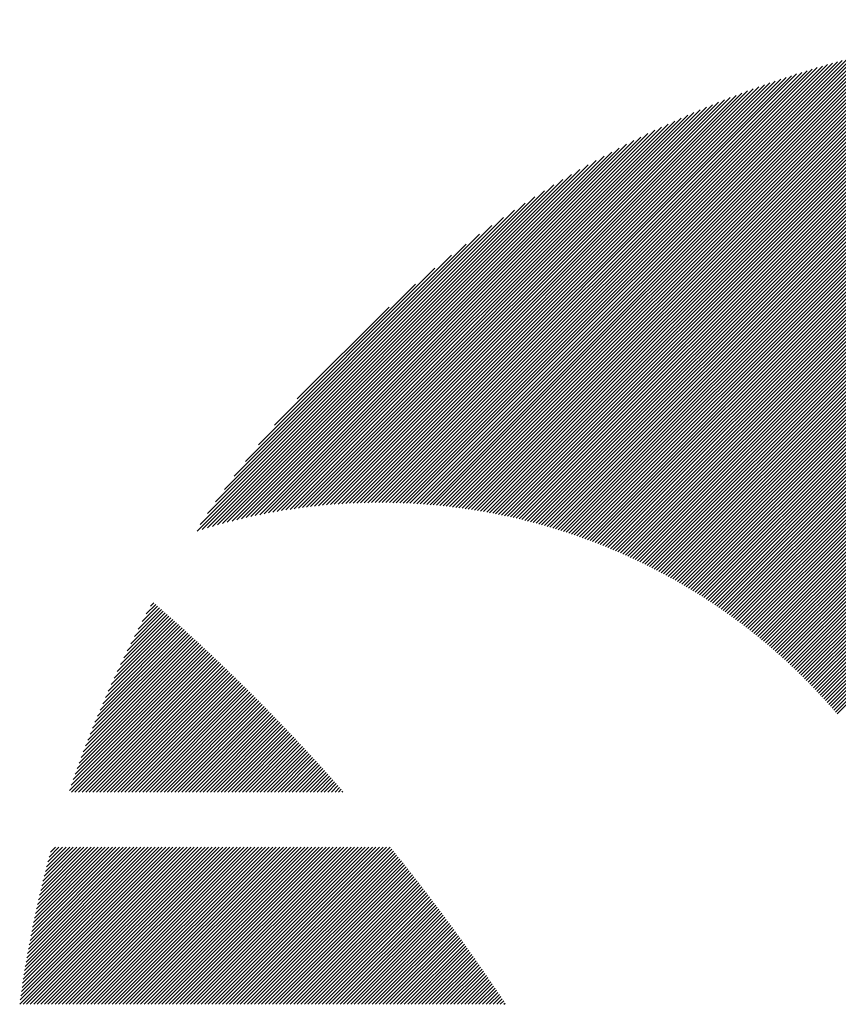
# Model space of a CAD drawing. Units: millimetres. Extents: x -429 to 411, y -360 to 263.
# Drawn here: x -424 to -402, y -265 to -239 of the extents above; entities that cross this region are included whole.
import ezdxf

# ---------------------------------------------------------------- set-up
doc = ezdxf.new("R2010")
doc.units = ezdxf.units.MM
doc.layers.add('CAXA0', color=7, linetype='Continuous', lineweight=70)
doc.layers.add('CAXA5', color=4, linetype='Continuous', lineweight=25)

# ---------------------------------------------------------------- blocks, each defined once
blk = doc.blocks.new('CAXBLOCK72')
at = {"layer": 'CAXA0', "color": 0, "linetype": 'Continuous', "lineweight": 25}
for p, q in [((-410.861, -252.249), (-397.91, -239.299)), ((-410.784, -252.267), (-397.802, -239.285)), ((-410.708, -252.285), (-397.695, -239.273)), ((-410.632, -252.303), (-397.589, -239.26)), ((-410.556, -252.322), (-397.482, -239.248)), ((-410.481, -252.341), (-397.376, -239.237)), ((-410.406, -252.36), (-397.271, -239.226)), ((-410.331, -252.38), (-397.166, -239.215)), ((-410.257, -252.4), (-397.062, -239.205)), ((-410.183, -252.42), (-396.957, -239.195)), ((-410.109, -252.44), (-396.854, -239.185)), ((-410.035, -252.461), (-396.75, -239.176)), ((-409.962, -252.482), (-396.647, -239.168)), ((-409.889, -252.504), (-396.545, -239.159)), ((-409.816, -252.525), (-396.443, -239.151)), ((-409.744, -252.547), (-396.341, -239.144)), ((-409.672, -252.57), (-396.239, -239.137)), ((-409.6, -252.592), (-396.138, -239.13)), ((-409.529, -252.615), (-396.038, -239.124)), ((-409.458, -252.638), (-395.937, -239.118)), ((-409.387, -252.661), (-395.837, -239.112)), ((-409.316, -252.685), (-395.738, -239.107)), ((-409.246, -252.709), (-395.638, -239.102)), ((-409.176, -252.733), (-395.539, -239.097)), ((-409.106, -252.758), (-395.441, -239.093)), ((-409.036, -252.782), (-395.342, -239.089)), ((-408.967, -252.807), (-395.245, -239.085)), ((-408.898, -252.833), (-395.147, -239.082)), ((-408.829, -252.858), (-395.05, -239.079)), ((-408.761, -252.884), (-394.953, -239.076)), ((-408.692, -252.91), (-394.856, -239.074)), ((-408.624, -252.936), (-394.76, -239.072)), ((-408.557, -252.963), (-394.664, -239.07)), ((-408.489, -252.99), (-394.568, -239.069)), ((-408.422, -253.017), (-394.473, -239.068)), ((-408.355, -253.044), (-394.378, -239.067)), ((-408.288, -253.072), (-394.283, -239.066)), ((-408.222, -253.1), (-394.188, -239.066)), ((-408.156, -253.128), (-394.183, -239.155)), ((-408.09, -253.156), (-394.183, -239.249)), ((-412.051, -252.025), (-399.582, -239.556)), ((-411.969, -252.038), (-399.467, -239.535)), ((-411.888, -252.05), (-399.352, -239.515)), ((-411.807, -252.064), (-399.238, -239.495)), ((-411.726, -252.077), (-399.125, -239.476)), ((-411.645, -252.091), (-399.012, -239.457)), ((-411.565, -252.105), (-398.899, -239.439)), ((-411.486, -252.12), (-398.787, -239.422)), ((-411.406, -252.135), (-398.676, -239.405)), ((-411.327, -252.15), (-398.565, -239.388)), ((-411.249, -252.166), (-398.455, -239.372)), ((-411.171, -252.182), (-398.345, -239.356)), ((-411.093, -252.198), (-398.235, -239.341)), ((-411.015, -252.215), (-398.126, -239.327)), ((-410.938, -252.232), (-398.018, -239.312)), ((-408.024, -253.185), (-394.183, -239.343)), ((-407.958, -253.213), (-394.183, -239.438)), ((-407.893, -253.242), (-394.183, -239.532)), ((-412.978, -251.915), (-400.888, -239.825)), ((-412.891, -251.923), (-400.766, -239.797)), ((-412.806, -251.931), (-400.645, -239.77)), ((-412.72, -251.94), (-400.524, -239.744)), ((-412.635, -251.949), (-400.404, -239.718)), ((-412.55, -251.959), (-400.285, -239.693)), ((-412.466, -251.969), (-400.166, -239.669)), ((-412.382, -251.979), (-400.048, -239.645)), ((-412.299, -251.99), (-399.931, -239.622)), ((-412.216, -252.002), (-399.814, -239.599)), ((-412.133, -252.013), (-399.697, -239.577)), ((-407.828, -253.272), (-394.183, -239.626)), ((-407.763, -253.301), (-394.183, -239.721)), ((-407.699, -253.331), (-394.183, -239.815)), ((-413.685, -251.867), (-401.891, -240.073)), ((-413.595, -251.871), (-401.763, -240.039)), ((-413.505, -251.876), (-401.635, -240.006)), ((-413.416, -251.882), (-401.509, -239.974)), ((-413.327, -251.887), (-401.383, -239.943)), ((-413.239, -251.893), (-401.258, -239.912)), ((-413.152, -251.9), (-401.134, -239.883)), ((-413.065, -251.907), (-401.011, -239.853)), ((-407.635, -253.361), (-394.183, -239.909)), ((-407.571, -253.391), (-394.183, -240.003)), ((-414.329, -251.851), (-402.811, -240.334)), ((-414.235, -251.852), (-402.677, -240.294)), ((-414.142, -251.853), (-402.544, -240.255)), ((-414.05, -251.855), (-402.411, -240.217)), ((-413.958, -251.857), (-402.28, -240.179)), ((-413.866, -251.86), (-402.149, -240.143)), ((-413.775, -251.863), (-402.019, -240.108)), ((-407.507, -253.422), (-394.183, -240.098)), ((-407.443, -253.453), (-394.183, -240.192)), ((-407.38, -253.484), (-394.183, -240.286)), ((-414.903, -251.859), (-403.638, -240.595)), ((-414.806, -251.857), (-403.498, -240.549)), ((-414.709, -251.854), (-403.358, -240.504)), ((-414.613, -251.853), (-403.22, -240.46)), ((-414.518, -251.852), (-403.083, -240.417)), ((-414.423, -251.851), (-402.946, -240.375)), ((-407.317, -253.515), (-394.183, -240.381)), ((-407.254, -253.546), (-394.183, -240.475)), ((-407.191, -253.578), (-394.183, -240.569)), ((-415.398, -251.883), (-404.36, -240.845)), ((-415.297, -251.877), (-404.213, -240.792)), ((-415.198, -251.871), (-404.067, -240.741)), ((-415.099, -251.867), (-403.923, -240.691)), ((-415, -251.863), (-403.78, -240.643)), ((-407.129, -253.61), (-394.183, -240.664)), ((-407.067, -253.642), (-394.183, -240.758)), ((-407.005, -253.674), (-394.183, -240.852)), ((-415.91, -251.923), (-405.115, -241.129)), ((-415.806, -251.914), (-404.961, -241.069)), ((-415.703, -251.905), (-404.808, -241.011)), ((-415.6, -251.897), (-404.657, -240.954)), ((-415.499, -251.89), (-404.508, -240.899)), ((-406.943, -253.707), (-394.183, -240.946)), ((-406.882, -253.74), (-394.183, -241.041)), ((-416.333, -251.97), (-405.748, -241.385)), ((-416.226, -251.957), (-405.587, -241.318)), ((-416.12, -251.945), (-405.428, -241.253)), ((-416.014, -251.934), (-405.271, -241.19)), ((-406.82, -253.773), (-394.183, -241.135)), ((-406.759, -253.806), (-394.183, -241.229)), ((-406.699, -253.84), (-394.183, -241.324)), ((-416.66, -252.013), (-406.243, -241.597)), ((-416.55, -251.998), (-406.076, -241.524)), ((-416.441, -251.983), (-405.911, -241.453)), ((-406.638, -253.873), (-394.183, -241.418)), ((-406.578, -253.907), (-394.183, -241.512)), ((-406.517, -253.941), (-394.183, -241.607)), ((-417.108, -252.084), (-406.934, -241.911)), ((-416.994, -252.065), (-406.758, -241.828)), ((-416.882, -252.047), (-406.584, -241.749)), ((-416.77, -252.03), (-406.412, -241.672)), ((-406.458, -253.976), (-394.183, -241.701)), ((-406.398, -254.01), (-394.183, -241.795)), ((-406.338, -254.045), (-394.183, -241.889)), ((-417.455, -252.148), (-407.48, -242.174)), ((-417.338, -252.126), (-407.295, -242.083)), ((-417.222, -252.105), (-407.113, -241.995)), ((-406.279, -254.08), (-394.183, -241.984)), ((-406.22, -254.115), (-394.183, -242.078)), ((-406.161, -254.151), (-394.183, -242.172)), ((-417.692, -252.197), (-407.86, -242.365)), ((-417.573, -252.172), (-407.668, -242.267)), ((-406.103, -254.187), (-394.183, -242.267)), ((-406.044, -254.222), (-394.183, -242.361)), ((-418.056, -252.278), (-408.457, -242.679)), ((-417.934, -252.25), (-408.254, -242.57)), ((-417.812, -252.223), (-408.055, -242.465)), ((-405.986, -254.259), (-394.183, -242.455)), ((-405.928, -254.295), (-394.183, -242.55)), ((-405.87, -254.331), (-394.183, -242.644)), ((-418.306, -252.34), (-408.877, -242.911)), ((-418.181, -252.308), (-408.665, -242.792)), ((-405.813, -254.368), (-394.183, -242.738)), ((-405.755, -254.405), (-394.183, -242.832)), ((-405.698, -254.442), (-394.183, -242.927)), ((-418.562, -252.407), (-409.319, -243.164)), ((-418.433, -252.373), (-409.095, -243.034)), ((-405.641, -254.48), (-394.183, -243.021)), ((-405.585, -254.517), (-394.183, -243.115)), ((-405.528, -254.555), (-394.183, -243.21)), ((-418.824, -252.481), (-409.786, -243.442)), ((-418.692, -252.443), (-409.549, -243.299)), ((-405.472, -254.593), (-394.183, -243.304)), ((-405.416, -254.631), (-394.183, -243.398)), ((-418.958, -252.52), (-410.031, -243.593)), ((-405.36, -254.67), (-394.183, -243.493)), ((-405.304, -254.708), (-394.183, -243.587)), ((-405.249, -254.747), (-394.183, -243.681)), ((-419.231, -252.604), (-410.55, -243.923)), ((-419.094, -252.561), (-410.286, -243.753)), ((-405.194, -254.786), (-394.183, -243.775)), ((-405.139, -254.826), (-394.183, -243.87)), ((-405.084, -254.865), (-394.183, -243.964)), ((-419.149, -252.428), (-410.826, -244.105)), ((-405.029, -254.905), (-394.183, -244.058)), ((-404.975, -254.945), (-394.183, -244.153)), ((-404.92, -254.985), (-394.183, -244.247)), ((-418.954, -252.138), (-411.117, -244.301)), ((-418.741, -251.831), (-411.424, -244.514)), ((-404.866, -255.025), (-394.183, -244.341)), ((-404.813, -255.065), (-394.183, -244.436)), ((-418.508, -251.504), (-411.751, -244.747)), ((-404.759, -255.106), (-394.183, -244.53)), ((-404.706, -255.147), (-394.183, -244.624)), ((-404.652, -255.188), (-394.183, -244.718)), ((-418.248, -251.15), (-412.105, -245.007)), ((-404.599, -255.229), (-394.183, -244.813)), ((-404.547, -255.271), (-394.183, -244.907)), ((-404.494, -255.313), (-394.183, -245.001)), ((-417.954, -250.761), (-412.494, -245.301)), ((-404.442, -255.355), (-394.183, -245.096)), ((-404.389, -255.397), (-394.183, -245.19)), ((-404.337, -255.439), (-394.183, -245.284)), ((-404.286, -255.481), (-394.183, -245.379)), ((-404.234, -255.524), (-394.183, -245.473)), ((-417.609, -250.322), (-412.933, -245.646)), ((-404.183, -255.567), (-394.183, -245.567)), ((-404.131, -255.61), (-394.183, -245.661)), ((-404.08, -255.653), (-394.183, -245.756)), ((-417.182, -249.801), (-413.453, -246.072)), ((-404.03, -255.697), (-394.183, -245.85)), ((-403.979, -255.741), (-394.183, -245.944)), ((-403.929, -255.785), (-394.183, -246.039)), ((-403.879, -255.829), (-394.183, -246.133)), ((-403.829, -255.873), (-394.183, -246.227)), ((-403.779, -255.918), (-394.183, -246.322)), ((-403.729, -255.962), (-394.183, -246.416)), ((-403.68, -256.007), (-394.183, -246.51)), ((-403.631, -256.052), (-394.183, -246.604)), ((-416.582, -249.107), (-414.148, -246.673)), ((-403.582, -256.098), (-394.183, -246.699)), ((-403.533, -256.143), (-394.183, -246.793)), ((-403.484, -256.189), (-394.183, -246.887)), ((-403.436, -256.235), (-394.183, -246.982)), ((-403.388, -256.281), (-394.183, -247.076)), ((-403.34, -256.327), (-394.183, -247.17)), ((-403.292, -256.374), (-394.183, -247.265)), ((-403.244, -256.42), (-394.183, -247.359)), ((-403.197, -256.467), (-394.183, -247.453)), ((-403.149, -256.514), (-394.183, -247.547)), ((-403.102, -256.561), (-394.183, -247.642)), ((-403.056, -256.609), (-394.183, -247.736)), ((-403.009, -256.657), (-394.183, -247.83)), ((-402.963, -256.704), (-394.183, -247.925)), ((-402.916, -256.753), (-394.183, -248.019)), ((-402.87, -256.801), (-394.183, -248.113)), ((-402.824, -256.849), (-394.183, -248.207)), ((-402.779, -256.898), (-394.183, -248.302)), ((-402.733, -256.947), (-394.183, -248.396)), ((-402.688, -256.996), (-394.183, -248.49)), ((-402.643, -257.045), (-394.183, -248.585)), ((-402.598, -257.095), (-394.183, -248.679)), ((-402.554, -257.144), (-394.183, -248.773)), ((-402.509, -257.194), (-394.183, -248.868)), ((-402.465, -257.244), (-394.183, -248.962)), ((-402.421, -257.294), (-394.183, -249.056)), ((-402.377, -257.345), (-394.183, -249.15)), ((-402.333, -257.396), (-394.183, -249.245)), ((-402.29, -257.446), (-394.183, -249.339))]:
    blk.add_line(p, q, dxfattribs=at)
blk = doc.blocks.new('CAXBLOCK80')
at = {"layer": 'CAXA0', "color": 0, "linetype": 'Continuous', "lineweight": 25}
for p, q in [((-420.89, -255.395), (-420.176, -254.681)), ((-420.789, -255.2), (-420.226, -254.637)), ((-420.685, -255.001), (-420.276, -254.593)), ((-420.576, -254.798), (-420.327, -254.549)), ((-420.462, -254.59), (-420.377, -254.505)), ((-421.426, -256.497), (-419.876, -254.947)), ((-421.344, -256.321), (-419.926, -254.902)), ((-421.259, -256.141), (-419.976, -254.858)), ((-421.172, -255.96), (-420.026, -254.813)), ((-421.081, -255.775), (-420.076, -254.769)), ((-420.987, -255.587), (-420.126, -254.725)), ((-421.801, -257.344), (-419.628, -255.17)), ((-421.731, -257.179), (-419.677, -255.125)), ((-421.658, -257.012), (-419.727, -255.08)), ((-421.583, -256.842), (-419.776, -255.036)), ((-421.506, -256.671), (-419.826, -254.991)), ((-422.186, -258.294), (-419.332, -255.44)), ((-422.126, -258.14), (-419.381, -255.395)), ((-422.065, -257.984), (-419.43, -255.35)), ((-422.002, -257.827), (-419.479, -255.305)), ((-421.937, -257.667), (-419.529, -255.26)), ((-421.87, -257.506), (-419.578, -255.215)), ((-422.514, -259.187), (-419.038, -255.712)), ((-422.462, -259.042), (-419.087, -255.666)), ((-422.41, -258.895), (-419.136, -255.621)), ((-422.356, -258.747), (-419.185, -255.575)), ((-422.301, -258.597), (-419.234, -255.53)), ((-422.244, -258.446), (-419.283, -255.485)), ((-422.612, -259.475), (-418.941, -255.803)), ((-422.564, -259.332), (-418.989, -255.757)), ((-422.558, -259.515), (-418.892, -255.849)), ((-422.464, -259.515), (-418.843, -255.894)), ((-422.369, -259.515), (-418.795, -255.94)), ((-422.275, -259.515), (-418.746, -255.986)), ((-422.181, -259.515), (-418.698, -256.032)), ((-422.086, -259.515), (-418.65, -256.078)), ((-421.992, -259.515), (-418.601, -256.124)), ((-421.898, -259.515), (-418.553, -256.17)), ((-421.804, -259.515), (-418.505, -256.216)), ((-421.709, -259.515), (-418.457, -256.262)), ((-421.615, -259.515), (-418.409, -256.308)), ((-421.521, -259.515), (-418.361, -256.355)), ((-421.426, -259.515), (-418.313, -256.401)), ((-421.332, -259.515), (-418.265, -256.448)), ((-421.238, -259.515), (-418.217, -256.494)), ((-421.143, -259.515), (-418.169, -256.541)), ((-421.049, -259.515), (-418.122, -256.587)), ((-420.955, -259.515), (-418.074, -256.634)), ((-420.861, -259.515), (-418.027, -256.681)), ((-420.766, -259.515), (-417.979, -256.727)), ((-420.672, -259.515), (-417.932, -256.774)), ((-420.578, -259.515), (-417.884, -256.821)), ((-420.483, -259.515), (-417.837, -256.868)), ((-420.389, -259.515), (-417.79, -256.915)), ((-420.295, -259.515), (-417.742, -256.962)), ((-420.2, -259.515), (-417.695, -257.009)), ((-420.106, -259.515), (-417.648, -257.057)), ((-420.012, -259.515), (-417.601, -257.104)), ((-419.918, -259.515), (-417.554, -257.151)), ((-419.823, -259.515), (-417.507, -257.199)), ((-419.729, -259.515), (-417.46, -257.246)), ((-419.635, -259.515), (-417.414, -257.294)), ((-419.54, -259.515), (-417.367, -257.341)), ((-419.446, -259.515), (-417.32, -257.389)), ((-419.352, -259.515), (-417.274, -257.436)), ((-419.257, -259.515), (-417.227, -257.484)), ((-419.163, -259.515), (-417.181, -257.532)), ((-419.069, -259.515), (-417.134, -257.58)), ((-418.975, -259.515), (-417.088, -257.628)), ((-418.88, -259.515), (-417.042, -257.676)), ((-418.786, -259.515), (-416.995, -257.724)), ((-418.692, -259.515), (-416.949, -257.772)), ((-418.597, -259.515), (-416.903, -257.82)), ((-418.503, -259.515), (-416.857, -257.868)), ((-418.409, -259.515), (-416.811, -257.917)), ((-418.314, -259.515), (-416.765, -257.965)), ((-418.22, -259.515), (-416.719, -258.013)), ((-418.126, -259.515), (-416.673, -258.062)), ((-418.032, -259.515), (-416.627, -258.11)), ((-417.937, -259.515), (-416.582, -258.159)), ((-417.843, -259.515), (-416.536, -258.208)), ((-417.749, -259.515), (-416.49, -258.256)), ((-417.654, -259.515), (-416.445, -258.305)), ((-417.56, -259.515), (-416.399, -258.354)), ((-417.466, -259.515), (-416.354, -258.403)), ((-417.371, -259.515), (-416.309, -258.452)), ((-417.277, -259.515), (-416.263, -258.501)), ((-417.183, -259.515), (-416.218, -258.55)), ((-417.089, -259.515), (-416.173, -258.599)), ((-416.994, -259.515), (-416.128, -258.648)), ((-416.9, -259.515), (-416.083, -258.697)), ((-416.806, -259.515), (-416.038, -258.747)), ((-416.711, -259.515), (-415.993, -258.796)), ((-416.617, -259.515), (-415.948, -258.845)), ((-416.523, -259.515), (-415.903, -258.895)), ((-416.428, -259.515), (-415.858, -258.944)), ((-416.334, -259.515), (-415.814, -258.994)), ((-416.24, -259.515), (-415.769, -259.044)), ((-416.146, -259.515), (-415.724, -259.093)), ((-416.051, -259.515), (-415.68, -259.143)), ((-415.957, -259.515), (-415.635, -259.193)), ((-415.863, -259.515), (-415.591, -259.243)), ((-415.768, -259.515), (-415.547, -259.293)), ((-415.674, -259.515), (-415.502, -259.343)), ((-415.58, -259.515), (-415.458, -259.393)), ((-415.485, -259.515), (-415.414, -259.443)), ((-415.391, -259.515), (-415.37, -259.493)), ((-423.928, -265.128), (-419.776, -260.977)), ((-423.914, -265.019), (-419.871, -260.977)), ((-423.898, -264.91), (-419.965, -260.977)), ((-423.883, -264.8), (-420.059, -260.977)), ((-423.867, -264.69), (-420.154, -260.977)), ((-423.85, -264.579), (-420.248, -260.977)), ((-423.84, -265.135), (-419.682, -260.977)), ((-423.833, -264.467), (-420.342, -260.977)), ((-423.816, -264.356), (-420.437, -260.977)), ((-423.797, -264.243), (-420.531, -260.977)), ((-423.779, -264.13), (-420.625, -260.977)), ((-423.76, -264.017), (-420.719, -260.977)), ((-423.746, -265.135), (-419.588, -260.977)), ((-423.74, -263.903), (-420.814, -260.977)), ((-423.72, -263.788), (-420.908, -260.977)), ((-423.699, -263.673), (-421.002, -260.977)), ((-423.677, -263.557), (-421.097, -260.977)), ((-423.655, -263.441), (-421.191, -260.977)), ((-423.652, -265.135), (-419.494, -260.977)), ((-423.633, -263.324), (-421.285, -260.977)), ((-423.61, -263.207), (-421.379, -260.977)), ((-423.586, -263.089), (-421.474, -260.977)), ((-423.561, -262.97), (-421.568, -260.977)), ((-423.557, -265.135), (-419.399, -260.977)), ((-423.536, -262.851), (-421.662, -260.977)), ((-423.511, -262.731), (-421.757, -260.977)), ((-423.484, -262.61), (-421.851, -260.977)), ((-423.463, -265.135), (-419.305, -260.977)), ((-423.457, -262.489), (-421.945, -260.977)), ((-423.43, -262.367), (-422.04, -260.977)), ((-423.401, -262.244), (-422.134, -260.977)), ((-423.372, -262.12), (-422.228, -260.977)), ((-423.369, -265.135), (-419.211, -260.977)), ((-423.342, -261.996), (-422.322, -260.977)), ((-423.312, -261.871), (-422.417, -260.977)), ((-423.28, -261.746), (-422.511, -260.977)), ((-423.274, -265.135), (-419.116, -260.977)), ((-423.248, -261.619), (-422.605, -260.977)), ((-423.215, -261.492), (-422.7, -260.977)), ((-423.182, -261.364), (-422.794, -260.977)), ((-423.18, -265.135), (-419.022, -260.977)), ((-423.147, -261.235), (-422.888, -260.977)), ((-423.112, -261.106), (-422.983, -260.977)), ((-423.086, -265.135), (-418.928, -260.977)), ((-422.992, -265.135), (-418.833, -260.977)), ((-422.897, -265.135), (-418.739, -260.977)), ((-422.803, -265.135), (-418.645, -260.977)), ((-422.709, -265.135), (-418.551, -260.977)), ((-422.614, -265.135), (-418.456, -260.977)), ((-422.52, -265.135), (-418.362, -260.977)), ((-422.426, -265.135), (-418.268, -260.977)), ((-422.332, -265.135), (-418.173, -260.977)), ((-422.237, -265.135), (-418.079, -260.977)), ((-422.143, -265.135), (-417.985, -260.977)), ((-422.049, -265.135), (-417.89, -260.977)), ((-421.954, -265.135), (-417.796, -260.977)), ((-421.86, -265.135), (-417.702, -260.977)), ((-421.766, -265.135), (-417.608, -260.977)), ((-421.671, -265.135), (-417.513, -260.977)), ((-421.577, -265.135), (-417.419, -260.977)), ((-421.483, -265.135), (-417.325, -260.977)), ((-421.389, -265.135), (-417.23, -260.977)), ((-421.294, -265.135), (-417.136, -260.977)), ((-421.2, -265.135), (-417.042, -260.977)), ((-421.106, -265.135), (-416.947, -260.977)), ((-421.011, -265.135), (-416.853, -260.977)), ((-420.917, -265.135), (-416.759, -260.977)), ((-420.823, -265.135), (-416.665, -260.977)), ((-420.728, -265.135), (-416.57, -260.977)), ((-420.634, -265.135), (-416.476, -260.977)), ((-420.54, -265.135), (-416.382, -260.977)), ((-420.446, -265.135), (-416.287, -260.977)), ((-420.351, -265.135), (-416.193, -260.977)), ((-420.257, -265.135), (-416.099, -260.977)), ((-420.163, -265.135), (-416.004, -260.977)), ((-420.068, -265.135), (-415.91, -260.977)), ((-419.974, -265.135), (-415.816, -260.977)), ((-419.88, -265.135), (-415.722, -260.977)), ((-419.785, -265.135), (-415.627, -260.977)), ((-419.691, -265.135), (-415.533, -260.977)), ((-419.597, -265.135), (-415.439, -260.977)), ((-419.503, -265.135), (-415.344, -260.977)), ((-419.408, -265.135), (-415.25, -260.977)), ((-419.314, -265.135), (-415.156, -260.977)), ((-419.22, -265.135), (-415.061, -260.977)), ((-419.125, -265.135), (-414.967, -260.977)), ((-419.031, -265.135), (-414.873, -260.977)), ((-418.937, -265.135), (-414.779, -260.977)), ((-418.842, -265.135), (-414.684, -260.977)), ((-418.748, -265.135), (-414.59, -260.977)), ((-418.654, -265.135), (-414.496, -260.977)), ((-418.56, -265.135), (-414.401, -260.977)), ((-418.465, -265.135), (-414.307, -260.977)), ((-418.371, -265.135), (-414.213, -260.977)), ((-418.277, -265.135), (-414.118, -260.977)), ((-418.182, -265.135), (-414.075, -261.027)), ((-418.088, -265.135), (-414.033, -261.079)), ((-417.994, -265.135), (-413.99, -261.131)), ((-417.899, -265.135), (-413.948, -261.184)), ((-417.805, -265.135), (-413.906, -261.236)), ((-417.711, -265.135), (-413.864, -261.288)), ((-417.617, -265.135), (-413.822, -261.34)), ((-417.522, -265.135), (-413.78, -261.393)), ((-417.428, -265.135), (-413.739, -261.445)), ((-417.334, -265.135), (-413.697, -261.498)), ((-417.239, -265.135), (-413.655, -261.551)), ((-417.145, -265.135), (-413.614, -261.603)), ((-417.051, -265.135), (-413.572, -261.656)), ((-416.956, -265.135), (-413.53, -261.709)), ((-416.862, -265.135), (-413.489, -261.762)), ((-416.768, -265.135), (-413.448, -261.814)), ((-416.674, -265.135), (-413.406, -261.867)), ((-416.579, -265.135), (-413.365, -261.92)), ((-416.485, -265.135), (-413.324, -261.974)), ((-416.391, -265.135), (-413.283, -262.027)), ((-416.296, -265.135), (-413.242, -262.08)), ((-416.202, -265.135), (-413.201, -262.133)), ((-416.108, -265.135), (-413.16, -262.187)), ((-416.013, -265.135), (-413.119, -262.24)), ((-415.919, -265.135), (-413.078, -262.293)), ((-415.825, -265.135), (-413.037, -262.347)), ((-415.731, -265.135), (-412.996, -262.401)), ((-415.636, -265.135), (-412.956, -262.454)), ((-415.542, -265.135), (-412.915, -262.508)), ((-415.448, -265.135), (-412.875, -262.562)), ((-415.353, -265.135), (-412.834, -262.616)), ((-415.259, -265.135), (-412.794, -262.669)), ((-415.165, -265.135), (-412.753, -262.723)), ((-415.07, -265.135), (-412.713, -262.777)), ((-414.976, -265.135), (-412.673, -262.831)), ((-414.882, -265.135), (-412.633, -262.886)), ((-414.788, -265.135), (-412.593, -262.94)), ((-414.693, -265.135), (-412.553, -262.994)), ((-414.599, -265.135), (-412.513, -263.048)), ((-414.505, -265.135), (-412.473, -263.103)), ((-414.41, -265.135), (-412.433, -263.157)), ((-414.316, -265.135), (-412.393, -263.212)), ((-414.222, -265.135), (-412.353, -263.266)), ((-414.127, -265.135), (-412.314, -263.321)), ((-414.033, -265.135), (-412.274, -263.376)), ((-413.939, -265.135), (-412.235, -263.43)), ((-413.845, -265.135), (-412.195, -263.485)), ((-413.75, -265.135), (-412.156, -263.54)), ((-413.656, -265.135), (-412.116, -263.595)), ((-413.562, -265.135), (-412.077, -263.65)), ((-413.467, -265.135), (-412.038, -263.705)), ((-413.373, -265.135), (-411.999, -263.76)), ((-413.279, -265.135), (-411.959, -263.815)), ((-413.184, -265.135), (-411.92, -263.871)), ((-413.09, -265.135), (-411.881, -263.926)), ((-412.996, -265.135), (-411.843, -263.981)), ((-412.902, -265.135), (-411.804, -264.037)), ((-412.807, -265.135), (-411.765, -264.092)), ((-412.713, -265.135), (-411.726, -264.148)), ((-412.619, -265.135), (-411.687, -264.203)), ((-412.524, -265.135), (-411.649, -264.259)), ((-412.43, -265.135), (-411.61, -264.315)), ((-412.336, -265.135), (-411.572, -264.371)), ((-412.241, -265.135), (-411.533, -264.427)), ((-412.147, -265.135), (-411.495, -264.483)), ((-412.053, -265.135), (-411.457, -264.539)), ((-411.959, -265.135), (-411.418, -264.595)), ((-411.864, -265.135), (-411.38, -264.651)), ((-411.77, -265.135), (-411.342, -264.707)), ((-411.676, -265.135), (-411.304, -264.763)), ((-411.581, -265.135), (-411.266, -264.819)), ((-411.487, -265.135), (-411.228, -264.876)), ((-411.393, -265.135), (-411.19, -264.932)), ((-411.298, -265.135), (-411.153, -264.989)), ((-411.204, -265.135), (-411.115, -265.045)), ((-411.11, -265.135), (-411.077, -265.102))]:
    blk.add_line(p, q, dxfattribs=at)

msp = doc.modelspace()

# ---------------------------------------------------------------- block references
at = {"layer": 'CAXA5', "color": 96}
msp.add_blockref('CAXBLOCK72', (0, 0), dxfattribs=at)
at = {"layer": 'CAXA5', "color": 1}
msp.add_blockref('CAXBLOCK80', (0, 0), dxfattribs=at)

doc.saveas('drawing.dxf')
